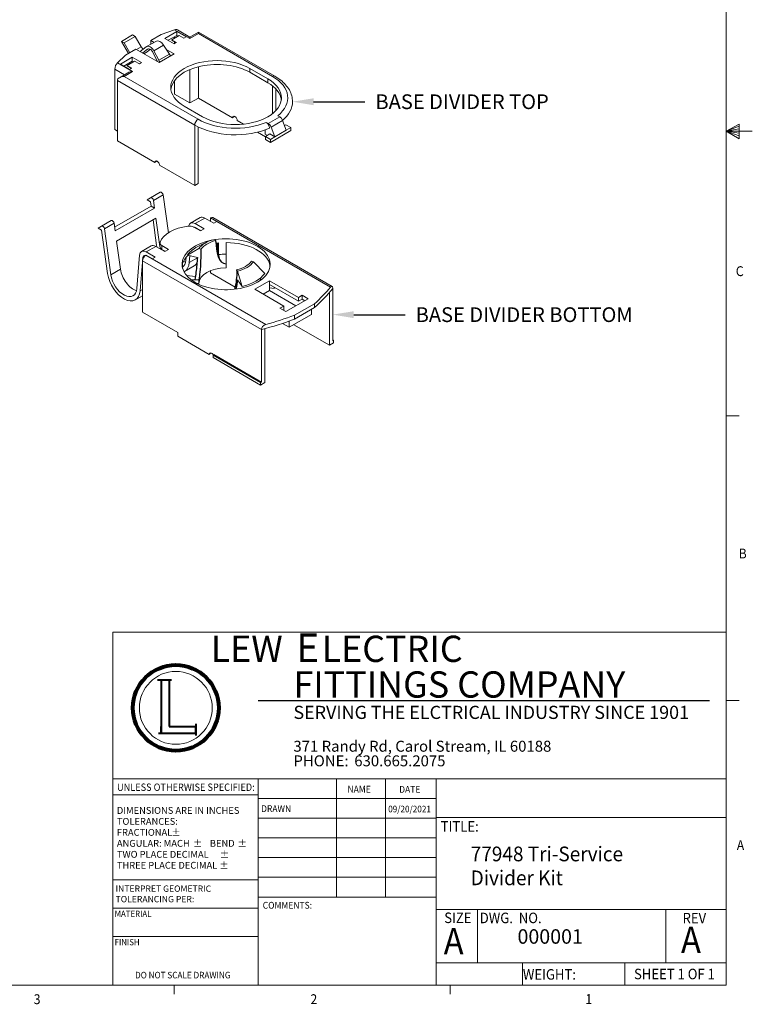
# Model space of a CAD drawing. Units: inches. Extents: x 0.1 to 10.9, y 0.1 to 8.5.
# Drawn here: x 7.4 to 10.9, y 0.2 to 4.8 of the extents above; entities that cross this region are included whole.
import ezdxf
from ezdxf import colors
from ezdxf.entities.mleader import LeaderData, LeaderLine
from ezdxf.math import Vec2, Vec3

# ---------------------------------------------------------------- set-up
doc = ezdxf.new("R2010")
doc.units = ezdxf.units.IN
doc.header["$MEASUREMENT"] = 0
for name, color, linetype in [('01) Title Block Copy', 7, 'Continuous'), ('01) Title Block Frame', 7, 'Continuous'), ('01) Title Block Header', 7, 'Continuous'), ('Callouts', 5, 'Continuous'), ('Drawing', 7, 'Continuous')]:
    doc.layers.add(name, color=color, linetype=linetype)
doc.styles.add('SLDTEXTSTYLE0', font='txt', dxfattribs={"width": 0.993})
doc.styles.add('SLDTEXTSTYLE1', font='Century Gothic Regular.ttf', dxfattribs={"width": 0.913})
doc.styles.add('SLDTEXTSTYLE2', font='Century Gothic Bold.ttf', dxfattribs={"width": 0.913})
doc.styles.add('SLDTEXTSTYLE3', font='Arial Bold.ttf', dxfattribs={"width": 0.948})
doc.styles.add('SLDTEXTSTYLE4', font='Arial Regular.ttf', dxfattribs={"width": 0.948})
doc.styles.get("Standard").update_dxf_attribs({"font": 'Arial Regular.ttf'})

msp = doc.modelspace()

# ---------------------------------------------------------------- linework, layer by layer
at = {"layer": '01) Title Block Frame', "linetype": 'Continuous', "lineweight": 0}
for p, q in [((10.75, 0.2488), (10.75, 8.3738)), ((10.75, 4.3113), (10.812, 4.3441)), ((10.812, 4.3349), (10.75, 4.3113)), ((10.812, 4.3229), (10.75, 4.3113)), ((10.812, 4.3017), (10.75, 4.3113)), ((10.812, 4.2884), (10.75, 4.3113)), ((10.812, 4.2747), (10.75, 4.3113)), ((10.75, 4.3113), (10.875, 4.3113)), ((10.812, 4.3441), (10.812, 4.2747)), ((10.75, 2.9573), (10.8125, 2.9573)), ((7.8341, 1.231), (7.8341, 1.9288)), ((7.8341, 1.9288), (10.75, 1.9288)), ((10.75, 1.6033), (10.8125, 1.6033)), ((7.8341, 0.2488), (7.8341, 1.231)), ((7.8341, 1.231), (10.75, 1.231)), ((8.5249, 1.231), (8.5249, 0.2488)), ((8.8969, 1.231), (8.8969, 0.6685)), ((9.1311, 1.231), (9.1311, 0.6685)), ((9.3706, 1.231), (9.3706, 0.2488)), ((8.5249, 1.1539), (7.8341, 1.1539)), ((8.5249, 1.1373), (9.3706, 1.1373)), ((8.5249, 1.0435), (9.3706, 1.0435)), ((9.3706, 1.0474), (10.75, 1.0474)), ((8.5249, 0.9498), (9.3706, 0.9498)), ((9.3706, 0.856), (8.5249, 0.856)), ((7.8341, 0.7507), (8.5249, 0.7507)), ((9.3706, 0.7623), (8.5249, 0.7623)), ((9.3706, 0.6685), (8.5249, 0.6685)), ((7.8341, 0.6157), (8.5249, 0.6157)), ((9.3706, 0.6088), (10.75, 0.6088)), ((9.5684, 0.6088), (9.5684, 0.3553)), ((10.464, 0.6088), (10.464, 0.3553)), ((7.8341, 0.4807), (8.5249, 0.4807)), ((9.3706, 0.3553), (10.75, 0.3553)), ((9.7822, 0.3553), (9.7822, 0.2488)), ((10.2682, 0.3553), (10.2682, 0.2488)), ((10.75, 0.2488), (0.25, 0.2488)), ((8.125, 0.2488), (8.125, 0.2064)), ((9.4375, 0.2488), (9.4375, 0.2064))]:
    msp.add_line(p, q, dxfattribs=at)
at = {"layer": '01) Title Block Header', "color": 1, "lineweight": 40}
for p, q in [((8.0464, 1.701), (8.1126, 1.701)), ((8.0636, 1.701), (8.1006, 1.701)), ((8.0636, 1.701), (8.0636, 1.4478)), ((8.1006, 1.701), (8.1006, 1.4797)), ((8.0636, 1.4478), (8.0636, 1.4797)), ((8.1006, 1.4797), (8.2276, 1.4797)), ((8.2276, 1.4918), (8.2276, 1.4361)), ((8.2276, 1.4478), (8.2276, 1.4797)), ((8.0512, 1.4478), (8.1849, 1.4478)), ((8.0636, 1.4478), (8.1006, 1.4478)), ((8.0636, 1.4478), (8.2276, 1.4478))]:
    msp.add_line(p, q, dxfattribs=at)
at = {"layer": '01) Title Block Header', "color": 7}
msp.add_line((8.5249, 1.6033), (10.6716, 1.6033), dxfattribs=at)
at = {"layer": '01) Title Block Header', "color": 1, "lineweight": 80}
msp.add_circle((8.1329, 1.5682), 0.2041, dxfattribs=at)
at = {"layer": '01) Title Block Header', "color": 7, "lineweight": 15}
msp.add_circle((8.1329, 1.5682), 0.1733, dxfattribs=at)
at = {"layer": 'Drawing', "color": 0, "linetype": 'Continuous', "lineweight": 13, "extrusion": (3.33067e-16, 0.816497, 0.57735)}
for p, q in [((8.1272, 4.7935), (8.0638, 4.7709)), ((8.0815, 4.7525), (8.138, 4.7852)), ((8.1272, 4.7935), (8.1999, 4.7515)), ((8.138, 4.7668), (8.138, 4.7852)), ((8.138, 4.7852), (8.1822, 4.7597)), ((8.1999, 4.7591), (8.1411, 4.7931)), ((8.2406, 4.7826), (8.1999, 4.7591)), ((8.2406, 4.775), (8.2406, 4.7826)), ((8.6036, 4.573), (8.2406, 4.7826)), ((7.9276, 4.7689), (7.8746, 4.7383)), ((7.9078, 4.6808), (7.8746, 4.7383)), ((7.8746, 4.7383), (7.8871, 4.7311)), ((7.9401, 4.7617), (7.8871, 4.7311)), ((7.8871, 4.7311), (7.914, 4.6844)), ((7.9401, 4.7617), (7.9276, 4.7689)), ((7.9687, 4.7122), (7.9401, 4.7617)), ((8.0404, 4.74), (7.9943, 4.7133)), ((8.0638, 4.7709), (8.0143, 4.7423)), ((8.0143, 4.7249), (8.0143, 4.7423)), ((8.0143, 4.7423), (8.0294, 4.7336)), ((8.1257, 4.727), (8.0815, 4.7525)), ((8.138, 4.7668), (8.0974, 4.7433)), ((8.1486, 4.7668), (8.1133, 4.7464)), ((8.1133, 4.7444), (8.1133, 4.7464)), ((8.1133, 4.7464), (8.1363, 4.7331)), ((8.1345, 4.7321), (8.1133, 4.7444)), ((8.1363, 4.7331), (8.1257, 4.727)), ((8.1272, 4.7544), (8.1272, 4.7606)), ((8.1272, 4.7279), (8.1272, 4.7363)), ((8.1433, 4.7638), (8.138, 4.7668)), ((8.1716, 4.7536), (8.1486, 4.7668)), ((8.1822, 4.7597), (8.1716, 4.7536)), ((8.1999, 4.7515), (8.2406, 4.775)), ((8.1999, 4.7515), (8.1999, 4.7591)), ((8.2406, 4.775), (8.5923, 4.5719)), ((7.8941, 4.6729), (7.9436, 4.7015)), ((7.9436, 4.7015), (8.0541, 4.6377)), ((7.9687, 4.7122), (7.9468, 4.6996)), ((7.9638, 4.6898), (7.9927, 4.7123)), ((7.999, 4.7015), (7.9754, 4.6831)), ((7.9982, 4.6898), (7.9811, 4.6799)), ((7.9968, 4.6888), (7.9812, 4.6798)), ((7.9982, 4.6898), (8.0121, 4.7008)), ((8.0011, 4.7027), (7.999, 4.7015)), ((8.0448, 4.6446), (8.0219, 4.6895)), ((8.0748, 4.7201), (8.0287, 4.6935)), ((8.0287, 4.6935), (8.0516, 4.6486)), ((8.1022, 4.6777), (8.0748, 4.7201)), ((8.0879, 4.6998), (8.1248, 4.6785)), ((7.855, 4.6363), (7.8941, 4.6729)), ((7.9277, 4.5943), (7.855, 4.6363)), ((7.9259, 4.6627), (7.8693, 4.6301)), ((7.8852, 4.6209), (7.9259, 4.6443)), ((7.9012, 4.6239), (7.9365, 4.6443)), ((7.9259, 4.6443), (7.9259, 4.6627)), ((7.9701, 4.6372), (7.9259, 4.6627)), ((7.9259, 4.6443), (7.9312, 4.6413)), ((7.9365, 4.6443), (7.9595, 4.6311)), ((7.9595, 4.6311), (7.9701, 4.6372)), ((8.1022, 4.6777), (8.0516, 4.6486)), ((8.1248, 4.6785), (8.0541, 4.6377)), ((7.8428, 4.3188), (7.8428, 4.6066)), ((7.8428, 4.6066), (7.8893, 4.5798)), ((7.8693, 4.6301), (7.9135, 4.6045)), ((7.887, 4.5709), (7.9277, 4.5943)), ((7.9012, 4.6219), (7.9012, 4.6239)), ((7.9241, 4.6107), (7.9012, 4.6239)), ((7.9012, 4.6219), (7.9224, 4.6096)), ((7.9135, 4.6045), (7.9241, 4.6107)), ((8.1999, 4.4453), (8.1999, 4.6043)), ((8.2406, 4.4688), (8.2406, 4.6178)), ((8.4845, 4.5913), (8.4845, 4.6096)), ((8.4845, 4.6096), (8.5711, 4.5596)), ((8.5711, 4.5413), (8.4845, 4.5913)), ((7.8552, 4.2647), (7.8552, 4.5525)), ((7.8552, 4.5525), (8.2229, 4.3402)), ((7.8645, 4.5655), (7.9052, 4.589)), ((8.2388, 4.3678), (7.887, 4.5709)), ((8.1272, 4.4873), (8.1272, 4.5521)), ((8.5711, 4.5413), (8.5711, 4.5596)), ((8.5923, 4.3942), (8.5923, 4.5271)), ((8.6083, 4.4085), (8.6083, 4.5127)), ((8.1999, 4.4453), (8.1272, 4.4873)), ((8.2406, 4.4688), (8.1999, 4.4453)), ((8.4028, 4.3752), (8.2406, 4.4688)), ((8.1734, 4.43), (8.26, 4.38)), ((8.4028, 4.3752), (8.4138, 4.3815)), ((8.4552, 4.3449), (8.4249, 4.3624)), ((8.627, 4.3794), (8.5722, 4.3478)), ((8.586, 4.3306), (8.6408, 4.3622)), ((8.6176, 4.3848), (8.627, 4.3794)), ((8.6408, 4.3622), (8.6586, 4.3162)), ((7.8428, 4.3188), (7.8552, 4.3116)), ((8.2229, 4.0524), (8.2229, 4.3402)), ((8.2388, 4.0616), (8.2388, 4.3317)), ((8.5579, 4.3173), (8.5579, 4.2968)), ((8.5628, 4.3532), (8.5722, 4.3478)), ((8.6799, 4.3142), (8.5826, 4.258)), ((8.6038, 4.2846), (8.586, 4.3306)), ((8.6586, 4.3162), (8.6038, 4.2846)), ((8.6569, 4.3417), (8.6502, 4.3379)), ((8.6799, 4.3285), (8.6569, 4.3417)), ((8.6586, 4.3162), (8.6799, 4.3285)), ((8.6799, 4.3285), (8.6799, 4.3142)), ((7.8552, 4.2647), (8.0333, 4.1618)), ((8.5596, 4.2846), (8.5216, 4.3065)), ((8.5685, 4.2907), (8.5579, 4.2968)), ((8.5809, 4.2978), (8.5596, 4.2856)), ((8.5596, 4.2856), (8.5596, 4.2713)), ((8.5596, 4.2856), (8.5826, 4.2723)), ((8.5826, 4.258), (8.5596, 4.2713)), ((8.5809, 4.2978), (8.6038, 4.2846)), ((8.5826, 4.2723), (8.6038, 4.2846)), ((8.5826, 4.2723), (8.5826, 4.258)), ((8.0443, 4.1682), (8.0333, 4.1618)), ((8.0554, 4.1491), (8.2229, 4.0524)), ((8.2229, 4.0524), (8.2388, 4.0616)), ((7.9968, 3.9849), (8.0132, 3.9944)), ((8.0127, 3.9758), (7.9968, 3.9849)), ((8.0592, 4.021), (8.0132, 3.9944)), ((8.0726, 4.0083), (8.0267, 3.9818)), ((8.0267, 3.9818), (8.0318, 3.9456)), ((8.0979, 3.8282), (8.0726, 4.0083)), ((8.0156, 3.9549), (7.8419, 3.8547)), ((8.0318, 3.9456), (7.8444, 3.8374)), ((8.0156, 3.9549), (8.0127, 3.9758)), ((8.0318, 3.9456), (8.0156, 3.9549)), ((8.0386, 3.8967), (7.8512, 3.7885)), ((8.0418, 3.7682), (8.0249, 3.8888)), ((8.0386, 3.8967), (8.0575, 3.7624)), ((8.2487, 3.9002), (8.2027, 3.8736)), ((8.2712, 3.8979), (8.2252, 3.8714)), ((8.3136, 3.8734), (8.2712, 3.8979)), ((8.2977, 3.8826), (8.2977, 3.899)), ((8.2977, 3.899), (8.3278, 3.8816)), ((8.8764, 3.5725), (8.309, 3.9001)), ((7.7634, 3.8502), (7.7799, 3.8597)), ((7.7793, 3.841), (7.7634, 3.8502)), ((7.8084, 3.6335), (7.7793, 3.841)), ((7.8258, 3.8863), (7.7799, 3.8597)), ((7.8393, 3.8736), (7.7933, 3.847)), ((7.7933, 3.847), (7.8241, 3.6277)), ((7.8444, 3.8374), (7.8393, 3.8736)), ((8.25, 3.8367), (8.2189, 3.8546)), ((8.2239, 3.8538), (8.2221, 3.8528)), ((8.2252, 3.8714), (8.2677, 3.8469)), ((8.2518, 3.8377), (8.2252, 3.853)), ((8.2677, 3.8469), (8.25, 3.8367)), ((8.3278, 3.8816), (8.3136, 3.8734)), ((8.3278, 3.8816), (8.8691, 3.5691)), ((8.3225, 3.7905), (8.3182, 3.7965)), ((7.8701, 3.6542), (7.8512, 3.7885)), ((8.0154, 3.7654), (7.9694, 3.7389)), ((7.9919, 3.7367), (8.0379, 3.7632)), ((8.0379, 3.7632), (8.0803, 3.7387)), ((8.0577, 3.7625), (8.0575, 3.7624)), ((8.0577, 3.7613), (8.0577, 3.7796)), ((8.0669, 3.7485), (8.0669, 3.7669)), ((8.098, 3.7489), (8.0669, 3.7669)), ((8.0669, 3.7485), (8.0821, 3.7397)), ((8.0803, 3.7387), (8.098, 3.7489)), ((8.1886, 3.7222), (8.2418, 3.7524)), ((8.2418, 3.7524), (8.2522, 3.7499)), ((8.2829, 3.7844), (8.2465, 3.7672)), ((8.3319, 3.7254), (8.3319, 3.7789)), ((8.3358, 3.7242), (8.3358, 3.7794)), ((8.3723, 3.7261), (8.3723, 3.7812)), ((7.9476, 3.5626), (7.9602, 3.7214)), ((7.976, 3.7107), (7.9753, 3.701)), ((7.982, 3.7141), (7.976, 3.7107)), ((7.9901, 3.7214), (8.0202, 3.704)), ((8.0343, 3.7122), (7.9919, 3.7367)), ((8.0202, 3.704), (8.0343, 3.7122)), ((8.5615, 3.3915), (8.0202, 3.704)), ((8.181, 3.6973), (8.1821, 3.7114)), ((8.236, 3.7109), (8.1886, 3.7222)), ((8.1994, 3.7197), (8.1968, 3.6866)), ((8.236, 3.7092), (8.1968, 3.6866)), ((8.3447, 3.6952), (8.3358, 3.7242)), ((8.3723, 3.7261), (8.3723, 3.6799)), ((7.8701, 3.6542), (7.8241, 3.6277)), ((7.9742, 3.6876), (7.9635, 3.5518)), ((7.9742, 3.4509), (7.9742, 3.6938)), ((7.9742, 3.6938), (8.5399, 3.3672)), ((8.1655, 3.6573), (8.1655, 3.681)), ((8.2201, 3.6701), (8.1742, 3.6436)), ((8.3723, 3.6615), (8.3723, 3.6799)), ((8.5028, 3.69), (8.4924, 3.6925)), ((8.5559, 3.6344), (8.5028, 3.69)), ((8.1846, 3.624), (8.2259, 3.6197)), ((8.2977, 3.6377), (8.2977, 3.648)), ((8.4153, 3.5698), (8.2977, 3.6377)), ((8.422, 3.6519), (8.4263, 3.6459)), ((8.4263, 3.6459), (8.4483, 3.5723)), ((8.2423, 3.6048), (8.2052, 3.6048)), ((8.2352, 3.5865), (8.2423, 3.5865)), ((8.2423, 3.5865), (8.2423, 3.6048)), ((8.4483, 3.5723), (8.4258, 3.6038)), ((8.5788, 3.5999), (8.5081, 3.5591)), ((8.5788, 3.5815), (8.5788, 3.5999)), ((8.5788, 3.5999), (8.7167, 3.5203)), ((8.5788, 3.5815), (8.5788, 3.553)), ((8.7167, 3.5019), (8.5788, 3.5815)), ((8.5788, 3.5654), (8.6012, 3.5632)), ((8.6012, 3.5632), (8.6012, 3.5686)), ((8.8793, 3.3141), (8.8793, 3.5632)), ((7.9742, 3.5282), (7.9408, 3.5089)), ((7.9742, 3.558), (7.9635, 3.5518)), ((8.5081, 3.5591), (8.646, 3.4795)), ((8.5487, 3.5356), (8.5788, 3.553)), ((8.5788, 3.553), (8.7043, 3.4805)), ((8.7626, 3.5142), (8.6566, 3.4529)), ((8.7167, 3.5203), (8.7344, 3.5305)), ((8.7167, 3.5019), (8.7167, 3.5203)), ((8.7344, 3.5121), (8.7344, 3.5305)), ((8.7344, 3.5305), (8.7626, 3.5142)), ((8.8634, 3.544), (8.8634, 3.2927)), ((8.646, 3.4795), (8.6283, 3.4693)), ((8.6283, 3.4693), (8.6566, 3.4529)), ((8.646, 3.4611), (8.646, 3.4795)), ((8.7927, 3.4907), (8.6972, 3.4356)), ((8.7927, 3.4723), (8.6972, 3.4172)), ((8.7344, 3.5121), (8.7167, 3.5019)), ((8.7467, 3.505), (8.7344, 3.5121)), ((8.7927, 3.4723), (8.7927, 3.4907)), ((8.1422, 3.3539), (7.9742, 3.4509)), ((8.6442, 3.4601), (8.646, 3.4611)), ((8.7786, 3.4397), (8.6725, 3.3784)), ((8.6972, 3.4172), (8.6972, 3.4356)), ((8.7786, 3.4642), (8.7786, 3.4397)), ((8.6401, 3.3971), (8.6725, 3.3784)), ((8.6725, 3.4082), (8.6725, 3.3784)), ((8.8634, 3.2927), (8.6937, 3.3907)), ((8.1422, 3.3356), (8.1422, 3.3539)), ((8.292, 3.2491), (8.1422, 3.3356)), ((8.5399, 3.3672), (8.5399, 3.1182)), ((8.5558, 3.1151), (8.5558, 3.3715)), ((8.8634, 3.2927), (8.8829, 3.3039)), ((8.8793, 3.3182), (8.8829, 3.3162)), ((8.8829, 3.3162), (8.8793, 3.3141)), ((8.8829, 3.3162), (8.8829, 3.3039)), ((8.303, 3.2555), (8.292, 3.2491)), ((8.3105, 3.2465), (8.3141, 3.2486)), ((8.3105, 3.2465), (8.3105, 3.2343)), ((8.5364, 3.1161), (8.3105, 3.2465)), ((8.3105, 3.2343), (8.5364, 3.1039)), ((8.3141, 3.2486), (8.5399, 3.1182)), ((8.5399, 3.1182), (8.5364, 3.1161)), ((8.5364, 3.1161), (8.5364, 3.1039)), ((8.5558, 3.1151), (8.5364, 3.1039))]:
    msp.add_line(p, q, dxfattribs=at)
at = {"layer": 'Drawing'}
msp.add_arc((8.7476, 3.7417), 0.2503, 211.335, 213.3123, dxfattribs=at)
at = {"layer": 'Drawing', "color": 0, "linetype": 'Continuous', "lineweight": 13}
for centre, major_axis, ratio, start_param, end_param in [((8.1272, 4.7751), (0.0162, 0.0162), 0.688749, 0.183252, 0.968651), ((8.0591, 4.7111), (-0.0193, 0.0286), 0.524987, 4.675749, 6.246545), ((7.9796, 4.7186), (0.0109, -0.0189), 0.57735, 4.712389, 5.434612), ((8.01, 4.6827), (-0.0147, 0.0312), 0.625236, 4.764334, 6.422397), ((7.9796, 4.7186), (0.0172, -0.0298), 0.57735, 0, 0.087266), ((8.01, 4.6827), (-0.0093, 0.0198), 0.625236, 4.764334, 6.422397), ((7.855, 4.6179), (-0.0079, -0.0213), 0.430671, 3.854436, 5.425232), ((8.0652, 4.6564), (0.016, -0.034), 0.625236, 4.764334, 4.834883), ((8.0652, 4.6564), (0.0107, -0.0227), 0.625236, 4.764334, 5.202483), ((8.329, 4.5198), (-0.22, 0), 0.57735, 3.926991, 7.068583), ((8.1136, 4.6843), (-0.014, 0.0208), 0.524987, 1.534156, 1.972305), ((8.329, 4.5015), (-0.22, 0), 0.57735, 3.926991, 6.210804), ((7.9277, 4.576), (-0.0318, 0), 0.57735, 4.712389, 5.497787), ((7.887, 4.5525), (0.0318, 0), 0.57735, 1.570796, 3.141593), ((8.4156, 4.4698), (0.22, 0), 0.57735, 3.926991, 7.068583), ((8.5923, 4.5535), (0.0112, 0.0195), 0.57735, 0, 0.785398), ((8.4156, 4.4698), (0.25, 0), 0.57735, 5.653415, 7.068583), ((8.4156, 4.4514), (0.22, 0), 0.57735, 0.072381, 0.785398), ((8.4156, 4.4514), (0.2725, 0), 0.57735, 5.683959, 6.283185), ((8.2388, 4.3494), (-0.0113, -0.0195), 0.57735, 3.926991, 5.497787), ((8.4156, 4.4698), (-0.25, 0), 0.57735, 0.785398, 2.200567), ((8.4138, 4.3688), (0.0078, -0.0135), 0.57735, 0.785398, 3.926991), ((8.627, 4.361), (0.0112, -0.0195), 0.57735, 1.308997, 2.356194), ((8.4156, 4.4514), (0.2725, 0), 0.57735, 3.926991, 5.355102), ((8.5722, 4.3294), (0.0112, -0.0195), 0.57735, 1.308997, 2.356194), ((8.0443, 4.1555), (0.0078, -0.0135), 0.57735, 0.785398, 3.926991), ((8.0188, 3.9847), (0.00562, -0.00974), 0.57735, 0.959931, 3.141593), ((8.0648, 4.0112), (-0.00562, 0.00974), 0.57735, 4.101524, 6.283185), ((7.8315, 3.8765), (-0.00562, 0.00974), 0.57735, 4.101524, 6.283185), ((8.2712, 3.8612), (-0.0225, 0.039), 0.57735, 5.497787, 6.283185), ((8.2977, 3.8806), (0.0112, 0.0195), 0.57735, 0, 0.785398), ((7.7855, 3.85), (0.00562, -0.00974), 0.57735, 0.959931, 3.141593), ((8.2272, 3.7621), (-0.1728, 0), 0.57735, 4.929069, 6.066505), ((8.1968, 3.8419), (-0.0312, 0), 0.57735, 3.926991, 4.929069), ((8.2252, 3.8347), (-0.0225, 0.039), 0.57735, 5.497787, 6.871725), ((8.2252, 3.8347), (-0.0113, 0.0195), 0.57735, 5.497787, 5.976585), ((8.3723, 3.6783), (0.21, 0), 0.57735, 1.884566, 5.497787), ((8.3723, 3.7212), (-0.1413, 0), 0.57735, 5.105088, 5.890486), ((8.3723, 3.6783), (0.21, 0), 0.57735, 5.497787, 8.110965), ((8.0379, 3.7265), (-0.0225, 0.039), 0.57735, 5.497787, 6.283185), ((8.1189, 3.7394), (0.0553, -0.0958), 0.57735, 4.101524, 4.184309), ((8.089, 3.7796), (-0.0312, 0), 0.57735, 6.066505, 7.068583), ((8.1189, 3.7394), (0.0441, -0.0764), 0.57735, 4.101524, 4.126943), ((8.089, 3.7613), (-0.0312, 0), 0.57735, 0, 0.785398), ((8.1189, 3.7394), (0.0441, -0.0764), 0.57735, 4.150082, 4.252126), ((8.3723, 3.6783), (-0.1988, 0), 0.57735, 5.39734, 5.890486), ((8.3723, 3.7212), (-0.13, 0), 0.57735, 5.105088, 5.890486), ((8.3723, 3.66), (-0.21, 0), 0.57735, 4.886922, 4.945379), ((8.3723, 3.66), (-0.21, 0), 0.57735, 3.217427, 4.712389), ((7.9919, 3.6999), (-0.0225, 0.039), 0.57735, 5.497787, 6.981317), ((7.9901, 3.703), (-0.0113, -0.0195), 0.57735, 3.926991, 5.497787), ((7.9919, 3.6999), (-0.0113, 0.0195), 0.57735, 5.743782, 6.981317), ((8.3723, 3.66), (-0.21, 0), 0.57735, 5.750036, 6.108652), ((8.3723, 3.6048), (-0.21, 0), 0.57735, 4.712389, 4.886922), ((7.9315, 3.6313), (0.0441, -0.0764), 0.57735, 4.101524, 5.734772), ((8.1189, 3.7394), (0.0441, -0.0764), 0.57735, 0.058874, 0.698132), ((8.1648, 3.766), (0.0441, -0.0764), 0.57735, 5.572868, 5.734772), ((8.1189, 3.7394), (0.0553, -0.0958), 0.57735, 6.239926, 6.981317), ((8.1648, 3.766), (0.0553, -0.0958), 0.57735, 0, 0.281086), ((8.3723, 3.5865), (-0.13, 0), 0.57735, 4.712389, 6.283185), ((8.3723, 3.7212), (0.13, 0), 0.57735, 5.105088, 5.890486), ((8.3723, 3.7212), (0.1413, 0), 0.57735, 5.105088, 5.890486), ((7.8855, 3.6047), (0.0553, -0.0958), 0.57735, 4.101524, 6.981317), ((7.8855, 3.6047), (0.0441, -0.0764), 0.57735, 4.101524, 6.981317), ((8.3723, 3.6783), (0.1988, 0), 0.57735, 5.105088, 5.890486), ((8.3723, 3.5865), (0.2325, 0), 0.57735, 6.108652, 6.143979), ((7.7123, 3.8933), (1.2859, 0), 0.57735, 5.71002, 5.831224), ((7.7123, 3.8749), (1.2859, 0), 0.57735, 5.71002, 5.849802), ((7.9999, 4.0594), (-1.2859, 0), 0.57735, 2.022758, 2.143962), ((7.9999, 4.041), (1.2859, 0), 0.57735, 5.145772, 5.285554), ((8.303, 3.2427), (-0.0078, 0.0135), 0.57735, 4.684101, 7.068583)]:
    msp.add_ellipse(centre, major_axis=major_axis, ratio=ratio, start_param=start_param, end_param=end_param, dxfattribs=at)
for points, knots in [([(8.6036, 4.573), (8.6137, 4.5671), (8.6232, 4.5608), (8.6405, 4.547), (8.6483, 4.5397), (8.6621, 4.524), (8.6681, 4.5158), (8.6778, 4.4984), (8.6816, 4.4893), (8.6868, 4.4706), (8.6881, 4.461), (8.6881, 4.4514)], [4.712389, 4.712389, 4.712389, 4.712389, 4.8694686, 4.8694686, 5.0265482, 5.0265482, 5.1836279, 5.1836279, 5.3407075, 5.3407075, 5.4977871, 5.4977871, 5.4977871, 5.4977871]), ([(8.5628, 4.3532), (8.5648, 4.352), (8.5672, 4.3501), (8.5708, 4.3463), (8.5728, 4.3436), (8.5756, 4.3388), (8.5769, 4.3357), (8.5784, 4.3307), (8.5789, 4.3278), (8.5789, 4.3255)], [0.4023893, 0.4023893, 0.4023893, 0.4023893, 0.4362322, 0.4362322, 0.4698454, 0.4698454, 0.5032266, 0.5032266, 0.5364335, 0.5364335, 0.5364335, 0.5364335]), ([(8.8691, 3.5691), (8.8704, 3.5706), (8.8718, 3.5718), (8.8744, 3.573), (8.8755, 3.573), (8.8773, 3.5719), (8.8781, 3.5708), (8.8791, 3.5676), (8.8793, 3.5655), (8.8793, 3.5632)], [-0.1397948, -0.1397948, -0.1397948, -0.1397948, -0.1037143, -0.1037143, -0.0676339, -0.0676339, -0.0338169, -0.0338169, 0, 0, 0, 0]), ([(8.5399, 3.3672), (8.5399, 3.3695), (8.5404, 3.3721), (8.5426, 3.3772), (8.5442, 3.3796), (8.548, 3.3839), (8.5505, 3.3861), (8.5559, 3.3895), (8.5588, 3.3907), (8.5615, 3.3915)], [0, 0, 0, 0, 0.0338169, 0.0338169, 0.0676339, 0.0676339, 0.1037143, 0.1037143, 0.1397948, 0.1397948, 0.1397948, 0.1397948])]:
    msp.add_open_spline(points, degree=3, knots=knots, dxfattribs=at)
at = {"layer": 'Drawing'}
for points in [[(8.2522, 3.7499), (8.2472, 3.6405), (8.2423, 3.6048)], [(8.236, 3.7109), (8.2287, 3.6405), (8.2237, 3.6048)]]:
    msp.add_spline(points, degree=3, dxfattribs=at)
for points in [[(8.3225, 3.7905), (8.3279, 3.7362), (8.3332, 3.6818), (8.3723, 3.6799)], [(8.4258, 3.6038), (8.4245, 3.5913), (8.4223, 3.5771), (8.4188, 3.5601)]]:
    msp.add_open_spline(points, degree=3, dxfattribs=at)
msp.add_open_spline([(8.422, 3.6519), (8.4239, 3.629), (8.4224, 3.6051), (8.4145, 3.5661), (8.4139, 3.5639), (8.4132, 3.5616), (8.4125, 3.5593)], degree=3, knots=[0, 0, 0, 0, 0.0955504, 0.0955504, 0.0955504, 0.1008094, 0.1008094, 0.1008094, 0.1008094], dxfattribs=at)

# ---------------------------------------------------------------- texts
at = {"layer": '01) Title Block Copy'}
for s, height, style, width, p in [('UNLESS OTHERWISE SPECIFIED:', 0.035, 'SLDTEXTSTYLE1', 0.913, (7.8535, 1.1734)), ('NAME', 0.0325, 'SLDTEXTSTYLE1', 0.913, (8.9496, 1.1652)), ('DATE', 0.0325, 'SLDTEXTSTYLE1', 0.913, (9.1955, 1.1644)), ('DRAWN', 0.0325, 'SLDTEXTSTYLE1', 0.913, (8.5385, 1.0727)), ('09/20/2021', 0.03125, 'SLDTEXTSTYLE1', 0.913, (9.1431, 1.0716)), ('TITLE:', 0.05, 'SLDTEXTSTYLE1', 0.913, (9.393, 0.9796)), ('77948 Tri-Service', 0.07, 'SLDTEXTSTYLE3', 0.948, (9.5355, 0.8386)), ('Divider Kit', 0.07, 'SLDTEXTSTYLE3', 0.948, (9.5355, 0.7248)), ('COMMENTS:', 0.0325, 'SLDTEXTSTYLE1', 0.913, (8.5465, 0.6131)), ('MATERIAL', 0.03, 'SLDTEXTSTYLE1', 0.913, (7.8419, 0.5739)), ('SIZE', 0.05, 'SLDTEXTSTYLE1', 0.913, (9.4098, 0.5449)), ('DWG.  NO.', 0.05, 'SLDTEXTSTYLE1', 0.913, (9.5787, 0.5442)), ('REV', 0.05, 'SLDTEXTSTYLE1', 0.913, (10.5433, 0.5432)), ('A', 0.125, 'SLDTEXTSTYLE2', 0.913, (9.4072, 0.396)), ('000001', 0.0689, 'SLDTEXTSTYLE0', 0.993, (9.7582, 0.4465)), ('A', 0.125, 'SLDTEXTSTYLE1', 0.913, (10.5359, 0.4026)), ('FINISH', 0.03, 'SLDTEXTSTYLE1', 0.913, (7.8421, 0.4391)), ('SHEET 1 OF 1', 0.05, 'SLDTEXTSTYLE1', 0.913, (10.3124, 0.2775)), ('DO NOT SCALE DRAWING', 0.03125, 'SLDTEXTSTYLE1', 0.913, (7.9394, 0.2816)), ('WEIGHT:', 0.05, 'SLDTEXTSTYLE1', 0.913, (9.7837, 0.2756))]:
    msp.add_text(s, height=height, dxfattribs=dict(at, style=style, width=width)).set_placement(p)
at = {"layer": '01) Title Block Copy', "linetype": 'Continuous', "lineweight": 0, "attachment_point": 1, "style": 'SLDTEXTSTYLE1'}
for s, insert, char_height in [('DIMENSIONS ARE IN INCHES', (7.8527, 1.0968), 0.0325), ('TOLERANCES:', (7.8527, 1.0446), 0.0325), ('FRACTIONAL', (7.8527, 0.9924), 0.0325), ('%%p', (8.1115, 0.9924), 0.0325), ('ANGULAR: MACH', (7.8527, 0.9402), 0.0325), ('%%p', (8.2144, 0.9402), 0.0325), ('     BEND ', (8.2453, 0.9402), 0.0325), ('%%p', (8.4266, 0.9402), 0.0325), ('%%p', (8.3424, 0.888), 0.0325), ('TWO PLACE DECIMAL    ', (7.8527, 0.888), 0.0325), ('THREE PLACE DECIMAL  ', (7.8527, 0.8359), 0.0325), ('%%p', (8.3396, 0.8359), 0.0325), ('INTERPRET GEOMETRIC', (7.8466, 0.7235), 0.03), ('TOLERANCING PER:', (7.8466, 0.6738), 0.03)]:
    msp.add_mtext(s, dxfattribs=dict(at, insert=insert, char_height=char_height))
at = {"layer": '01) Title Block Frame', "style": 'SLDTEXTSTYLE1', "width": 0.913}
for s, p in [('C', (10.7964, 3.622)), ('B', (10.81, 2.279)), ('A', (10.8012, 0.8917)), ('3', (7.4571, 0.1592)), ('2', (8.7733, 0.1592)), ('1', (10.081, 0.1601))]:
    msp.add_text(s, height=0.0469, dxfattribs=at).set_placement(p)
at = {"layer": '01) Title Block Header', "color": 0, "attachment_point": 1}
for s, insert, char_height, style in [('E', (8.7061, 1.9221), 0.1354, 'SLDTEXTSTYLE4'), ('LEW ', (8.2987, 1.9116), 0.125, 'SLDTEXTSTYLE4'), ('LECTRIC', (8.8265, 1.9116), 0.125, 'SLDTEXTSTYLE4'), ('FITTINGS COMPANY', (8.6924, 1.742), 0.125, 'SLDTEXTSTYLE3'), ('SERVING THE ELCTRICAL INDUSTRY SINCE 1901', (8.6924, 1.5781), 0.0625, 'SLDTEXTSTYLE3'), ('371 Randy Rd, Carol Stream, IL 60188', (8.6924, 1.4119), 0.052083, 'SLDTEXTSTYLE4'), ('PHONE: ', (8.6924, 1.3424), 0.05208, 'SLDTEXTSTYLE3'), ('630.665.2075', (8.9818, 1.3424), 0.052083, 'SLDTEXTSTYLE4')]:
    msp.add_mtext(s, dxfattribs=dict(at, insert=insert, char_height=char_height, style=style))

# ---------------------------------------------------------------- leaders
at = {"layer": 'Callouts'}
ml = msp.add_multileader_mtext('Standard', dxfattribs=at)
ml.set_content('\\A1;BASE DIVIDER TOP', color=256)
ml.set_leader_properties()
ml.build(insert=Vec2(0, 0))
ml.multileader.update_dxf_attribs({"dogleg_length": 0.1, "arrow_head_size": 0.1})
ctx = ml.context
ctx.base_point, ctx.char_height, ctx.arrow_head_size, ctx.landing_gap_size, ctx.plane_origin = Vec3(9.0325, 4.4508), 0.07, 0.1, 0.05, Vec3(11.0354, 4.8743)
notes = []
notes.append((ctx, [(0, (1, 1, 0), (8.9325, 4.4508), (1, 0), 0.1, [(0, [(8.6881, 4.4514)], 0, [])])]))
ctx.mtext.insert, ctx.mtext.flow_direction = Vec3(9.0825, 4.4863), 5
ml = msp.add_multileader_mtext('Standard', dxfattribs=at)
ml.set_content('\\A1;BASE DIVIDER BOTTOM', color=256)
ml.set_leader_properties()
ml.build(insert=Vec2(0, 0))
ml.multileader.update_dxf_attribs({"dogleg_length": 0.1, "arrow_head_size": 0.1})
ctx = ml.context
ctx.base_point, ctx.char_height, ctx.arrow_head_size, ctx.landing_gap_size, ctx.plane_origin = Vec3(9.2237, 3.438), 0.07, 0.1, 0.05, Vec3(11.2267, 3.8615)
notes.append((ctx, [(0, (1, 1, 0), (9.1237, 3.438), (1, 0), 0.1, [(0, [(8.8793, 3.4387)], 0, [])])]))
ctx.mtext.insert, ctx.mtext.flow_direction = Vec3(9.2737, 3.4735), 5
for ctx, leaders in notes:
    for number, flags, end, landing, length, lines in leaders:
        leader = LeaderData()
        leader.index, (leader.has_last_leader_line, leader.has_dogleg_vector, leader.attachment_direction) = number, flags
        leader.last_leader_point, leader.dogleg_vector, leader.dogleg_length = Vec3(end), Vec3(landing), length
        for number, points, colour, breaks in lines:
            line = LeaderLine()
            line.index, line.vertices, line.color, line.breaks = number, Vec3.list(points), colors.encode_raw_color(colour), breaks
            leader.lines.append(line)
        ctx.leaders.append(leader)

doc.saveas('drawing.dxf')
